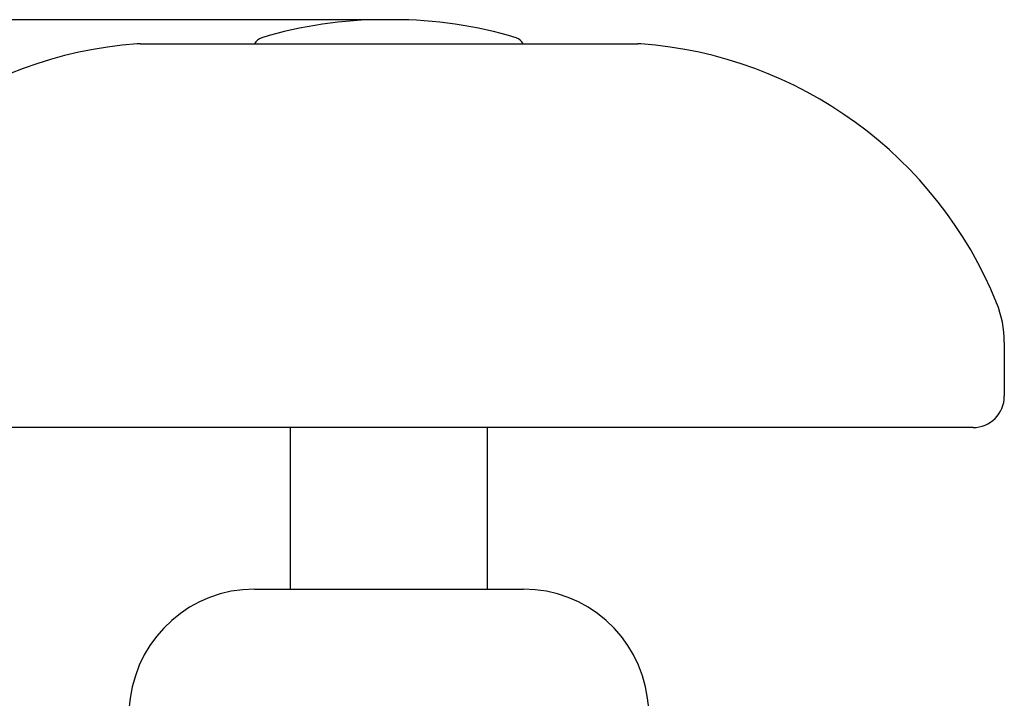
# Model space of a CAD drawing. Units: millimetres. Extents: x 67 to 225, y 47 to 183.
# Drawn here: x 130 to 177, y 150 to 183 of the extents above; entities that cross this region are included whole.
import ezdxf

# ---------------------------------------------------------------- set-up
doc = ezdxf.new("R2010")
doc.units = ezdxf.units.MM
doc.layers.add('DIMENSIONS', color=7, linetype='Continuous')
doc.styles.add('SLDTEXTSTYLE0', font='TXT', dxfattribs={"width": 0.7})
doc.dimstyles.new('SLDDIMSTYLE0', dxfattribs={"dimtxt": 5.037667, "dimasz": 2.686756, "dimexe": 0, "dimexo": 0.0625, "dimgap": 1.259417, "dimtad": 0, "dimtih": 1, "dimtoh": 1, "dimdec": 0, "dimrnd": 1e-09, "dimzin": 12, "dimdsep": 46, "dimtxsty": 'SLDTEXTSTYLE0', "dimsah": 1, "dimcen": 0.09, "dimadec": 0, "dimazin": 3, "dimtfac": 1, "dimtdec": 0, "dimtofl": 0, "dimtmove": 0, "dimatfit": 3, "dimfxl": 0, "dimfrac": 2, "dimtolj": 1, "dimtzin": 12, "dimarcsym": 0})

# ---------------------------------------------------------------- blocks, each defined once
blk = doc.blocks.new('_D_1')
at = {"layer": 'DIMENSIONS', "color": 7}
for p, q in [((146.915, 182.595), (97.097, 182.595)), ((97.097, 182.595), (97.097, 137.774)), ((97.097, 86.795), (97.097, 131.615)), ((100.565, 86.795), (97.097, 86.795))]:
    blk.add_line(p, q, dxfattribs=at)
for points in [[(97.097, 182.595), (96.322, 177.557), (97.872, 177.557)], [(97.097, 86.795), (97.872, 91.832), (96.322, 91.832)]]:
    blk.add_solid(points, dxfattribs=at)
at = {"layer": 'DIMENSIONS', "color": 7, "insert": (94.157, 136.731), "char_height": 3.9687, "attachment_point": 1, "style": 'SLDTEXTSTYLE0'}
blk.add_mtext('96', dxfattribs=at)

msp = doc.modelspace()

# ---------------------------------------------------------------- linework, layer by layer
at = {"color": 7, "linetype": 'Continuous', "lineweight": 25}
for p, q in [((147.617, 182.596), (147.213, 182.596)), ((135.487, 181.445), (138.256, 181.445)), ((138.256, 181.445), (143.343, 181.445)), ((143.343, 181.445), (143.901, 181.445)), ((143.901, 181.445), (150.929, 181.445)), ((150.929, 181.445), (151.488, 181.445)), ((151.488, 181.445), (156.574, 181.445)), ((156.574, 181.445), (159.343, 181.445)), ((176.915, 167.14), (176.915, 164.545)), ((138.256, 163.045), (119.415, 163.045)), ((143.343, 163.045), (138.256, 163.045)), ((142.683, 163.045), (142.683, 155.295)), ((147.143, 163.045), (143.343, 163.045)), ((147.687, 163.045), (147.143, 163.045)), ((151.488, 163.045), (147.687, 163.045)), ((156.574, 163.045), (151.488, 163.045)), ((152.148, 155.295), (152.148, 163.045)), ((175.415, 163.045), (156.574, 163.045)), ((140.966, 155.295), (153.865, 155.295)), ((135.015, 150.064), (131.798, 125.192)), ((163.665, 120.295), (159.815, 150.064))]:
    msp.add_line(p, q, dxfattribs=at)
for centre, radius, start, end in [((147.213, 162.096), 20.5, 90, 106.7194), ((147.617, 162.096), 20.5, 73.2806, 90), ((141.478, 181.19), 0.562, 106.7194, 153.1174), ((153.353, 181.19), 0.562, 26.8826, 73.2806), ((136.812, 161.493), 20, 94.221, 157.8867), ((135.487, 179.445), 2, 90, 94.221), ((159.343, 179.445), 2, 85.779, 90), ((158.018, 161.493), 20, 22.1133, 85.779), ((171.915, 167.14), 5, 0, 22.1133), ((175.415, 164.545), 1.5, 270, 0), ((140.966, 149.295), 6, 90, 172.631), ((153.865, 149.295), 6, 7.369, 90)]:
    msp.add_arc(centre, radius, start, end, dxfattribs=at)

# ---------------------------------------------------------------- dimensions: what is measured, and where the dimension line sits
at = {"layer": 'DIMENSIONS', "color": 7}
dim = msp.add_linear_dim(base=(97.097, 182.595), p1=(101.065, 86.795), p2=(147.415, 182.595), angle=90, dimstyle='SLDDIMSTYLE0', dxfattribs=at)
dim.commit()
dim.dimension.update_dxf_attribs({"geometry": '_D_1', "text_midpoint": (97.097, 134.695), "dimtype": 160})

doc.saveas('drawing.dxf')
